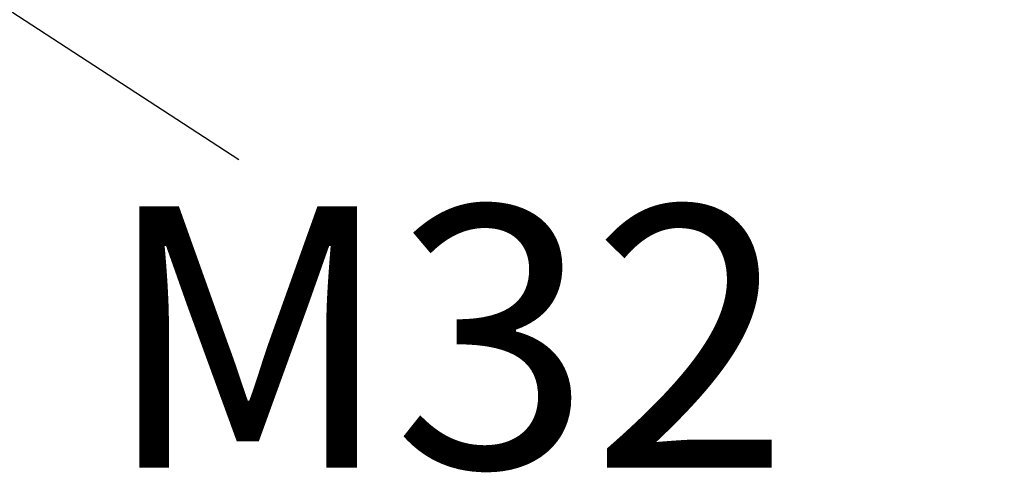
# Model space of a CAD drawing. Units: millimetres. Extents: x 137 to 190.5, y 86.8 to 143.8.
# Drawn here: x 162.8 to 168.4, y 111.9 to 114.5 of the extents above; entities that cross this region are included whole.
import ezdxf

# ---------------------------------------------------------------- set-up
doc = ezdxf.new("R2010")
doc.units = ezdxf.units.MM
doc.header["$PDSIZE"] = -1
doc.layers.add('COTAS', color=253, linetype='Continuous')
doc.styles.add('ARIAL', font='arial.ttf')
doc.dimstyles.new('RS (E1.10)', dxfattribs={"dimtxt": 1.5, "dimasz": 0.7, "dimexe": 0.5, "dimexo": 1, "dimgap": 1, "dimtad": 0, "dimtih": 1, "dimtoh": 1, "dimdec": 0, "dimlfac": 10, "dimtxsty": 'ARIAL', "dimcen": 0, "dimclrd": 256, "dimclre": 256, "dimclrt": 256, "dimadec": 0, "dimazin": 0, "dimtfac": 1, "dimtdec": 0, "dimtofl": 0, "dimtmove": 0, "dimatfit": 3, "dimfxl": 1, "dimlwd": -1, "dimlwe": -1, "dimarcsym": 0})

# ---------------------------------------------------------------- blocks, each defined once
blk = doc.blocks.new('*D40')
at = {"layer": 'COTAS', "transparency": 16777216}
for p, q in [((175.0158, 118.2152), (175.0158, 118.9152)), ((162.9203, 117.5152), (175.5158, 117.5152)), ((162.4194, 114.5736), (175.5158, 114.5736)), ((175.0158, 113.8736), (175.0158, 113.1736))]:
    blk.add_line(p, q, dxfattribs=at)
for points in [[(174.8992, 118.2152), (175.1325, 118.2152), (175.0158, 117.5152)], [(174.8992, 113.8736), (175.1325, 113.8736), (175.0158, 114.5736)]]:
    blk.add_solid(points, dxfattribs=at)
at = {"layer": 'DEFPOINTS', "color": 0, "transparency": 16777216}
for p in [(161.9203, 117.5152), (161.4194, 114.5736), (175.0158, 114.5736)]:
    blk.add_point(p, dxfattribs=at)
at = {"layer": 'COTAS', "transparency": 16777216, "insert": (175.0158, 116.0444), "char_height": 1.5, "attachment_point": 5, "style": 'ARIAL'}
blk.add_mtext('max.40', dxfattribs=at)

msp = doc.modelspace()

# ---------------------------------------------------------------- linework, layer by layer
at = {"layer": 'COTAS', "linetype": 'Continuous'}
msp.add_line((161.5822, 115.302), (164.0419, 113.7006), dxfattribs=at)

# ---------------------------------------------------------------- texts
at = {"layer": 'COTAS', "linetype": 'Continuous', "style": 'ARIAL'}
msp.add_text('M32', height=1.5, dxfattribs=at).set_placement((163.2646, 111.9326))

# ---------------------------------------------------------------- dimensions: what is measured, and where the dimension line sits
at = {"layer": 'COTAS'}
dim = msp.add_linear_dim(base=(175.0158, 114.5736), p1=(161.9203, 117.5152), p2=(161.4194, 114.5736), angle=90, text='max.40', dimstyle='RS (E1.10)', dxfattribs=at)
dim.commit()
dim.dimension.update_dxf_attribs({"geometry": '*D40', "text_midpoint": (175.0158, 116.0444), "dimtype": 160})

doc.saveas('drawing.dxf')
